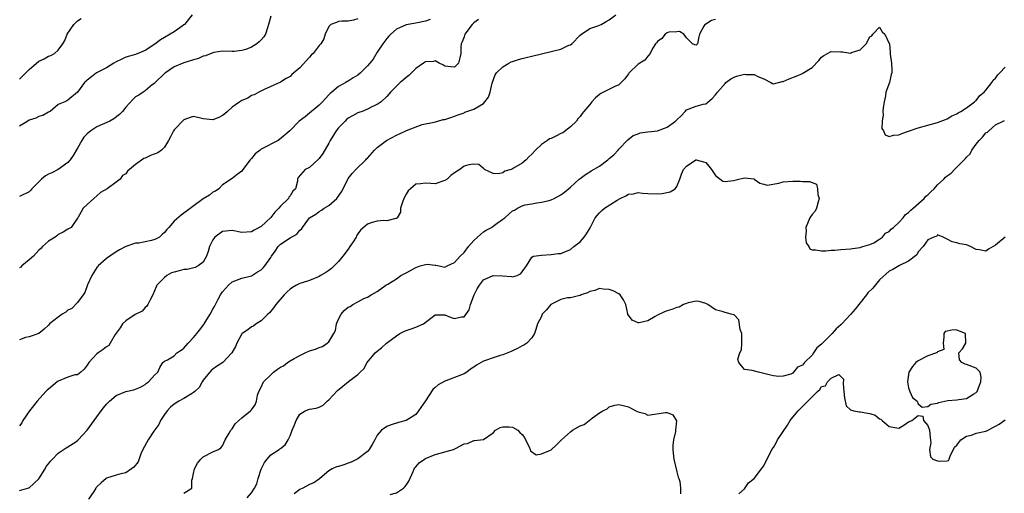
# Model space of a CAD drawing. Units: inches. Extents: x 2535000 to 2538000, y 1542000 to 1545000.
# Drawn here: x 2535755 to 2535959, y 1543196 to 1543294 of the extents above; entities that cross this region are included whole.
import ezdxf

# ---------------------------------------------------------------- set-up
doc = ezdxf.new("R2010")
doc.units = ezdxf.units.IN
doc.header["$MEASUREMENT"] = 0
doc.layers.add('LD25351542_2ft', color=132, linetype='Continuous')

msp = doc.modelspace()

# ---------------------------------------------------------------- linework, layer by layer
at = {"layer": 'LD25351542_2ft'}
for points, elevation in [([(2535790.71, 1543295), (2535789.11, 1543293), (2535789, 1543292.89), (2535788.68, 1543292.68), (2535787, 1543291.5), (2535786.17, 1543291), (2535785, 1543290.33), (2535784.18, 1543289.82), (2535783, 1543288.9), (2535781, 1543287.61), (2535779, 1543286.8), (2535777, 1543286.2), (2535776.15, 1543285.85), (2535775, 1543285.28), (2535774.49, 1543285), (2535773, 1543284.03), (2535770.95, 1543283), (2535769.86, 1543282.14), (2535769, 1543281.48), (2535768.77, 1543281.23), (2535768.42, 1543281), (2535767, 1543278.96), (2535765, 1543277.32), (2535764.8, 1543277.2), (2535764.35, 1543277), (2535763, 1543276.4), (2535761.32, 1543275), (2535761, 1543274.85), (2535759.84, 1543274.16), (2535759, 1543273.97), (2535758.38, 1543273.62), (2535757, 1543273.2), (2535756.7, 1543273), (2535755, 1543271.97)], 8226), ([(2535755, 1543196.49), (2535756.9, 1543197.1), (2535757, 1543197.1), (2535759, 1543198.96), (2535760.29, 1543201), (2535760.52, 1543201.48), (2535761, 1543202.05), (2535761.41, 1543202.59), (2535761.84, 1543203), (2535763, 1543204.23), (2535764.64, 1543205.36), (2535765, 1543205.53), (2535766.63, 1543206.63), (2535767.08, 1543206.92), (2535767.16, 1543207), (2535769, 1543208.99), (2535770.43, 1543211), (2535771, 1543211.75), (2535771.87, 1543213), (2535772.38, 1543213.62), (2535773, 1543214.42), (2535773.6, 1543215), (2535775, 1543216.19), (2535777, 1543217), (2535778.64, 1543217.36), (2535780.06, 1543217.94), (2535781, 1543218.49), (2535781.27, 1543218.73), (2535781.68, 1543219), (2535783, 1543220.46), (2535783.61, 1543221), (2535784.04, 1543221.96), (2535784.66, 1543223), (2535785, 1543223.29), (2535785.59, 1543223.59), (2535787, 1543224.4), (2535787.54, 1543225), (2535788.43, 1543225.57), (2535789, 1543225.98), (2535789.88, 1543227), (2535791, 1543228.17), (2535791.71, 1543229), (2535792.26, 1543229.74), (2535793.14, 1543230.86), (2535793.23, 1543231), (2535794.43, 1543233), (2535795, 1543234.04), (2535795.37, 1543234.63), (2535795.53, 1543235), (2535796.11, 1543236.11), (2535796.59, 1543237), (2535797, 1543237.66), (2535798.24, 1543239), (2535799, 1543239.75), (2535801, 1543240.48), (2535803, 1543240.99), (2535804.23, 1543241.77), (2535805, 1543242.2), (2535805.41, 1543242.59), (2535805.75, 1543243), (2535807, 1543244.75), (2535807.16, 1543245), (2535807.9, 1543246.1), (2535808.53, 1543247), (2535809, 1543247.49), (2535811, 1543248.86), (2535812.39, 1543249.61), (2535813, 1543250.42), (2535813.38, 1543250.62), (2535813.57, 1543251), (2535815, 1543253), (2535816.28, 1543253.72), (2535817, 1543254.3), (2535817.46, 1543254.54), (2535818.07, 1543255), (2535819, 1543255.55), (2535820.69, 1543257), (2535820.83, 1543257.17), (2535821.63, 1543258.37), (2535822, 1543259), (2535822.95, 1543261), (2535823, 1543261.08), (2535823.85, 1543262.15), (2535824.61, 1543263), (2535826.68, 1543265), (2535826.83, 1543265.17), (2535827, 1543265.34), (2535828.47, 1543267), (2535829, 1543267.52), (2535830.95, 1543269), (2535833, 1543270.08), (2535833.63, 1543270.37), (2535835.08, 1543271.08), (2535838.29, 1543272.29), (2535840.79, 1543272.79), (2535841.57, 1543273), (2535842.67, 1543273.33), (2535843, 1543273.34), (2535844.23, 1543273.77), (2535845, 1543274), (2535845.74, 1543274.26), (2535847, 1543274.74), (2535847.17, 1543274.83), (2535849, 1543275.48), (2535851, 1543276.67), (2535851.32, 1543277), (2535852.04, 1543277.96), (2535852.41, 1543279), (2535852.84, 1543280.84), (2535853.43, 1543282.57), (2535853.67, 1543283), (2535855, 1543284.25), (2535856.24, 1543285), (2535856.73, 1543285.27), (2535857, 1543285.3), (2535858.26, 1543285.74), (2535859, 1543285.95), (2535859.87, 1543286.13), (2535861, 1543286.47), (2535865, 1543287.38), (2535865.56, 1543287.56), (2535867, 1543287.9), (2535868.7, 1543288.7), (2535869, 1543288.78), (2535869.31, 1543289), (2535871, 1543290.77), (2535871.3, 1543291), (2535873, 1543292.13), (2535874.71, 1543292.71), (2535875, 1543292.82), (2535875.35, 1543293), (2535876.37, 1543293.63), (2535877, 1543293.99), (2535878.37, 1543295)], 8236), ([(2535807, 1543294.7), (2535806.55, 1543293), (2535806.33, 1543292.33), (2535805.93, 1543291), (2535805.55, 1543290.45), (2535805, 1543289.79), (2535804.61, 1543289.39), (2535804.11, 1543289), (2535803, 1543288.28), (2535801.85, 1543287.85), (2535801, 1543287.58), (2535799.4, 1543287.4), (2535799, 1543287.38), (2535797, 1543287.45), (2535795.2, 1543287.2), (2535795, 1543287.16), (2535793.51, 1543286.49), (2535793, 1543286.42), (2535792.02, 1543285.98), (2535791, 1543285.7), (2535789, 1543285.06), (2535787, 1543284.21), (2535785.18, 1543283), (2535785.08, 1543282.92), (2535783.09, 1543281), (2535783, 1543280.87), (2535782.47, 1543280.47), (2535781, 1543279.26), (2535780.55, 1543279), (2535779.66, 1543278.34), (2535779, 1543278.02), (2535778.48, 1543277.52), (2535777, 1543275.91), (2535776.3, 1543275), (2535775.66, 1543274.34), (2535774.53, 1543273.47), (2535773.67, 1543273), (2535771, 1543271.78), (2535769.77, 1543271), (2535769, 1543270.38), (2535768.31, 1543269.69), (2535767.9, 1543269), (2535767, 1543267.39), (2535766.11, 1543265.89), (2535765.47, 1543265), (2535765, 1543264.4), (2535763.01, 1543262.99), (2535761.71, 1543262.29), (2535761, 1543261.99), (2535760.37, 1543261.63), (2535759.57, 1543261), (2535757.57, 1543259), (2535757.32, 1543258.68), (2535757, 1543258.32), (2535755, 1543257.37)], 8228), ([(2535755, 1543281.7), (2535757, 1543283.69), (2535759, 1543285.37), (2535760.1, 1543285.9), (2535761, 1543286.44), (2535761.44, 1543286.56), (2535762.24, 1543287), (2535763, 1543287.69), (2535763.95, 1543289), (2535764.35, 1543289.65), (2535764.86, 1543291), (2535766.23, 1543293), (2535767, 1543293.78), (2535767.74, 1543294.26)], 8224), ([(2535825, 1543294.17), (2535824.13, 1543293.87), (2535823, 1543293.69), (2535821.71, 1543293.71), (2535821, 1543293.64), (2535820.57, 1543293.43), (2535819.41, 1543293), (2535819, 1543292.59), (2535818.27, 1543291), (2535817.96, 1543290.04), (2535817.33, 1543289), (2535817, 1543288.62), (2535815.74, 1543287), (2535815.37, 1543286.63), (2535815, 1543286.24), (2535813, 1543284.03), (2535811.37, 1543282.63), (2535811, 1543282.25), (2535810.17, 1543281.83), (2535808.98, 1543281.02), (2535805.46, 1543279.46), (2535804.55, 1543279), (2535803.55, 1543278.45), (2535803, 1543278.29), (2535802.25, 1543277.75), (2535801, 1543277.27), (2535800.6, 1543277), (2535799, 1543275.85), (2535798.02, 1543275), (2535797.49, 1543274.51), (2535797, 1543274.13), (2535796.25, 1543273.75), (2535795, 1543273.23), (2535793, 1543273.48), (2535791, 1543273.94), (2535790.28, 1543273.72), (2535789, 1543273.24), (2535787, 1543271.17), (2535786.86, 1543271), (2535786.26, 1543269.74), (2535785.8, 1543269), (2535785, 1543267.61), (2535784.35, 1543267), (2535783.58, 1543266.42), (2535782.1, 1543265.9), (2535781, 1543265.32), (2535780.75, 1543265.25), (2535779, 1543263.99), (2535777.36, 1543262.64), (2535777, 1543262.1), (2535776.3, 1543261.7), (2535775.85, 1543261), (2535775, 1543260.33), (2535773.14, 1543259), (2535771.77, 1543258.23), (2535771, 1543257.55), (2535770.36, 1543257), (2535769, 1543255.76), (2535768.19, 1543255), (2535767.78, 1543254.22), (2535767.03, 1543253), (2535767, 1543252.89), (2535765.68, 1543251), (2535765.26, 1543250.74), (2535765, 1543250.64), (2535764, 1543250), (2535763, 1543249.52), (2535762.73, 1543249.27), (2535762.36, 1543249), (2535761, 1543248.11), (2535759.77, 1543247), (2535759.39, 1543246.61), (2535759, 1543246.27), (2535757.87, 1543245), (2535757, 1543244.24), (2535755.47, 1543243), (2535755.26, 1543242.74), (2535755, 1543242.64)], 8230), ([(2535849.97, 1543294.03), (2535849, 1543293.31), (2535848.66, 1543293), (2535847.16, 1543291), (2535847, 1543290.41), (2535846.63, 1543289.37), (2535846.36, 1543289), (2535846.29, 1543288.29), (2535846.33, 1543287), (2535846.09, 1543286.09), (2535845.84, 1543285), (2535845, 1543284.14), (2535844.23, 1543284.23), (2535843, 1543284.34), (2535842.61, 1543284.61), (2535841.82, 1543285), (2535841, 1543285.48), (2535840.69, 1543285.31), (2535839, 1543285.26), (2535838.63, 1543285), (2535837, 1543283.9), (2535835.55, 1543282.45), (2535835, 1543282.04), (2535834.45, 1543281.55), (2535833.8, 1543281), (2535831.76, 1543279), (2535831, 1543278.1), (2535829.83, 1543277), (2535829, 1543276.41), (2535827.92, 1543275.92), (2535827, 1543275.44), (2535825.91, 1543275), (2535825.24, 1543274.76), (2535825, 1543274.68), (2535823.93, 1543274.07), (2535823, 1543273.57), (2535822.68, 1543273.32), (2535822.35, 1543273), (2535821, 1543271.58), (2535820.54, 1543271), (2535819.3, 1543269), (2535819, 1543268.45), (2535817.73, 1543266.27), (2535817, 1543265.26), (2535816.88, 1543265.12), (2535815, 1543263.41), (2535814.09, 1543263), (2535812.67, 1543261.33), (2535812.51, 1543261), (2535812.54, 1543260.54), (2535812.13, 1543259), (2535811.54, 1543258.46), (2535811, 1543257.53), (2535810.76, 1543257.24), (2535810.67, 1543257), (2535809, 1543255.36), (2535808.69, 1543255), (2535807.86, 1543254.14), (2535807, 1543253.04), (2535805, 1543251.19), (2535803.56, 1543250.44), (2535803, 1543250.04), (2535801, 1543249.91), (2535799, 1543250.33), (2535797, 1543250.14), (2535795.39, 1543249), (2535795, 1543248.39), (2535794.28, 1543247), (2535794, 1543246), (2535793.67, 1543245), (2535793, 1543243.8), (2535791.98, 1543243), (2535791.32, 1543242.68), (2535789.71, 1543242.29), (2535789, 1543242.3), (2535788.01, 1543241.99), (2535787, 1543241.74), (2535786.45, 1543241.55), (2535785.45, 1543241), (2535785, 1543240.65), (2535783.43, 1543239), (2535783.29, 1543238.71), (2535782.58, 1543237), (2535782.02, 1543236.02), (2535781.53, 1543235), (2535781.35, 1543234.65), (2535781, 1543234.41), (2535780.37, 1543233.63), (2535778.94, 1543232.94), (2535777, 1543231.65), (2535776.31, 1543231), (2535775.8, 1543230.2), (2535775, 1543229.11), (2535774.79, 1543228.79), (2535773.73, 1543227), (2535773.44, 1543226.56), (2535773, 1543226.28), (2535772.29, 1543225.71), (2535771.27, 1543225), (2535771, 1543224.78), (2535769.3, 1543223), (2535769, 1543222.49), (2535768.38, 1543221.62), (2535767.67, 1543221), (2535767, 1543220.5), (2535766.46, 1543220.46), (2535765, 1543219.99), (2535763, 1543219.17), (2535762.75, 1543219), (2535761, 1543217.52), (2535760.7, 1543217.3), (2535760.46, 1543217), (2535758.62, 1543215), (2535757.05, 1543213), (2535755.69, 1543211), (2535755.44, 1543210.56), (2535755, 1543209.92)], 8234), ([(2535839.99, 1543294.01), (2535839, 1543293.65), (2535837.32, 1543293.32), (2535837, 1543293.29), (2535835, 1543292.95), (2535833, 1543292.02), (2535831.85, 1543291), (2535831.45, 1543290.55), (2535831, 1543290.12), (2535830.2, 1543289), (2535829, 1543287.25), (2535828.17, 1543285.83), (2535827.5, 1543285), (2535827, 1543284.42), (2535825.57, 1543283), (2535825, 1543282.48), (2535824.05, 1543281.95), (2535823, 1543281.25), (2535822.82, 1543281.18), (2535822.49, 1543281), (2535821, 1543280.18), (2535819.63, 1543279), (2535819.27, 1543278.73), (2535819, 1543278.42), (2535818.31, 1543277.69), (2535817.72, 1543277), (2535817, 1543276.31), (2535815, 1543274.62), (2535814.09, 1543273.91), (2535812.85, 1543273), (2535810.91, 1543271), (2535808.81, 1543269.18), (2535808.51, 1543269), (2535805, 1543267.15), (2535804.77, 1543267), (2535803.77, 1543266.23), (2535803, 1543265.26), (2535802.73, 1543265), (2535801.2, 1543263), (2535801, 1543262.66), (2535800.05, 1543261.95), (2535799, 1543261.13), (2535797, 1543259.8), (2535796.22, 1543259), (2535795.52, 1543258.48), (2535795, 1543258.27), (2535794.34, 1543257.66), (2535793, 1543256.88), (2535788.45, 1543253.55), (2535787, 1543252.28), (2535785.92, 1543251), (2535785.48, 1543250.52), (2535785, 1543249.92), (2535784.49, 1543249.51), (2535783.96, 1543249), (2535783, 1543248.46), (2535782.29, 1543248.29), (2535781, 1543248), (2535779.69, 1543247.69), (2535779, 1543247.69), (2535777, 1543247.02), (2535775.69, 1543246.31), (2535775, 1543245.95), (2535773.65, 1543245), (2535773, 1543244.57), (2535771.29, 1543243), (2535771.18, 1543242.82), (2535771, 1543242.66), (2535769.95, 1543241), (2535769.07, 1543239.07), (2535768.52, 1543237.48), (2535768.15, 1543237), (2535767, 1543235.42), (2535765.81, 1543234.19), (2535765, 1543233.86), (2535764.56, 1543233.44), (2535763.84, 1543233), (2535763, 1543232.41), (2535761.17, 1543231), (2535761, 1543230.77), (2535760.11, 1543229.89), (2535759, 1543229.04), (2535757, 1543228.34), (2535756.21, 1543228.21), (2535755, 1543227.74)], 8232), ([(2535899, 1543294.01), (2535898.2, 1543293.8), (2535897, 1543293.07), (2535896.82, 1543293), (2535896.62, 1543292.62), (2535895.69, 1543291), (2535895.59, 1543290.41), (2535895.27, 1543289), (2535895, 1543288.73), (2535894.77, 1543288.77), (2535894.3, 1543289), (2535893, 1543290.22), (2535892.48, 1543291), (2535891.56, 1543291.56), (2535891, 1543291.48), (2535889.4, 1543291.4), (2535889, 1543291.26), (2535888.63, 1543291), (2535887.94, 1543290.06), (2535887, 1543289.49), (2535886.81, 1543289.19), (2535886.63, 1543289), (2535886, 1543288), (2535885.54, 1543287), (2535885, 1543286.41), (2535884.37, 1543285.63), (2535883, 1543284.75), (2535881.15, 1543283), (2535881.1, 1543282.9), (2535881, 1543282.8), (2535880.28, 1543281.72), (2535879, 1543280.51), (2535878.19, 1543280.19), (2535875.83, 1543279), (2535875.29, 1543278.71), (2535875, 1543278.52), (2535874.18, 1543277.82), (2535873.45, 1543277), (2535873, 1543276.43), (2535871.75, 1543275), (2535871.46, 1543274.54), (2535871, 1543273.92), (2535870.56, 1543273.44), (2535870.23, 1543273), (2535869, 1543271.79), (2535867.43, 1543270.57), (2535867, 1543270.44), (2535866.09, 1543269.91), (2535865, 1543269.41), (2535864.7, 1543269.3), (2535864.29, 1543269), (2535863, 1543268.14), (2535861.79, 1543267), (2535861, 1543266.14), (2535860.38, 1543265.62), (2535859.85, 1543265), (2535859, 1543264.32), (2535857.23, 1543263.23), (2535857, 1543263.12), (2535856.71, 1543263), (2535855.4, 1543262.6), (2535855, 1543262.26), (2535854.11, 1543262.11), (2535853, 1543262.13), (2535851.25, 1543263), (2535851.13, 1543263.13), (2535851, 1543263.18), (2535850.04, 1543264.04), (2535849, 1543264.07), (2535847.96, 1543263.96), (2535847, 1543263.64), (2535846.14, 1543263), (2535845, 1543262.26), (2535844.28, 1543261.72), (2535843.46, 1543261), (2535843, 1543260.67), (2535841, 1543260.04), (2535840.08, 1543260.08), (2535839, 1543260.16), (2535837.98, 1543259.98), (2535837, 1543259.93), (2535835.89, 1543259), (2535835.45, 1543258.55), (2535835, 1543257.84), (2535834.55, 1543257), (2535834.22, 1543256.22), (2535833.84, 1543255), (2535833.85, 1543254.15), (2535833.13, 1543253), (2535833, 1543252.82), (2535832.86, 1543252.86), (2535831, 1543252.32), (2535830.41, 1543252.41), (2535829, 1543252.31), (2535827.99, 1543251.99), (2535827, 1543251.69), (2535825.57, 1543250.43), (2535825, 1543249.65), (2535824.74, 1543249.26), (2535824.64, 1543249), (2535824.03, 1543248.03), (2535823.36, 1543247), (2535823, 1543246.5), (2535821.87, 1543245), (2535821, 1543243.92), (2535819.55, 1543242.45), (2535819, 1543242.05), (2535818.37, 1543241.63), (2535817.27, 1543241), (2535817, 1543240.83), (2535815, 1543240), (2535813.48, 1543239.48), (2535813, 1543239.36), (2535812.28, 1543239), (2535811.46, 1543238.54), (2535811, 1543238.21), (2535810.37, 1543237.63), (2535809.74, 1543237), (2535808.04, 1543235), (2535807.6, 1543234.4), (2535806.69, 1543233.31), (2535806.36, 1543233), (2535805, 1543231.63), (2535803.98, 1543231), (2535803.44, 1543230.56), (2535803, 1543230.38), (2535802.25, 1543229.75), (2535801.05, 1543229), (2535801, 1543228.94), (2535799.95, 1543227), (2535799.69, 1543226.31), (2535798.9, 1543225), (2535797.05, 1543223), (2535795.79, 1543222.21), (2535795, 1543221.65), (2535794.66, 1543221.34), (2535793, 1543219.37), (2535792.77, 1543219), (2535792.15, 1543217.85), (2535791.26, 1543217), (2535791, 1543216.78), (2535790.56, 1543216.56), (2535789, 1543215.59), (2535787.93, 1543215), (2535787, 1543214.41), (2535786.23, 1543213.77), (2535785.57, 1543213), (2535785, 1543212.28), (2535784.17, 1543211), (2535783.79, 1543210.21), (2535782.78, 1543208.78), (2535781.63, 1543207), (2535780.52, 1543205), (2535780.11, 1543204.11), (2535779.53, 1543202.47), (2535778.66, 1543201.34), (2535778.14, 1543201), (2535777, 1543200.21), (2535775.97, 1543199.97), (2535775, 1543199.71), (2535773, 1543199.08), (2535772.89, 1543199), (2535771.91, 1543198.09), (2535771, 1543197.27), (2535770.88, 1543197.12), (2535770.75, 1543197), (2535770.34, 1543196.34), (2535769.27, 1543194.73)], 8238), ([(2535789, 1543195.94), (2535790.68, 1543197), (2535790.64, 1543198.64), (2535790.78, 1543199), (2535791, 1543200.01), (2535791.17, 1543201), (2535791.85, 1543202.15), (2535792.54, 1543203), (2535793, 1543203.51), (2535795, 1543204.53), (2535796.16, 1543205), (2535796.64, 1543205.36), (2535797, 1543205.79), (2535797.58, 1543207), (2535798.37, 1543208.37), (2535798.69, 1543209), (2535798.83, 1543209.17), (2535799, 1543209.32), (2535799.65, 1543210.35), (2535800.41, 1543211), (2535801, 1543211.54), (2535802.81, 1543213), (2535803, 1543213.22), (2535803.76, 1543214.24), (2535804, 1543215), (2535804.24, 1543216.24), (2535804.49, 1543217), (2535805, 1543217.88), (2535805.5, 1543219), (2535807, 1543220.5), (2535807.56, 1543221), (2535808.37, 1543221.63), (2535809, 1543222.04), (2535809.64, 1543222.36), (2535810.48, 1543223), (2535811, 1543223.35), (2535811.86, 1543223.86), (2535813, 1543224.49), (2535814.09, 1543225), (2535815, 1543225.45), (2535816.25, 1543225.75), (2535817, 1543226.15), (2535817.7, 1543226.3), (2535818.68, 1543227), (2535819, 1543227.28), (2535820.07, 1543229), (2535820.37, 1543229.63), (2535820.62, 1543231), (2535821, 1543232), (2535821.54, 1543233), (2535822.21, 1543233.79), (2535823, 1543234.45), (2535823.39, 1543234.61), (2535823.98, 1543235), (2535825, 1543235.58), (2535826.26, 1543236.26), (2535827, 1543236.57), (2535827.77, 1543237), (2535829, 1543237.72), (2535830.83, 1543239), (2535831.24, 1543239.24), (2535833, 1543240.36), (2535833.89, 1543241), (2535834.6, 1543241.4), (2535835, 1543241.58), (2535835.92, 1543242.08), (2535837, 1543242.7), (2535837.25, 1543242.75), (2535837.92, 1543243), (2535839, 1543243.31), (2535839.35, 1543243.35), (2535841, 1543243.14), (2535841.14, 1543243.14), (2535841.83, 1543243), (2535843, 1543242.73), (2535843.47, 1543243), (2535845, 1543243.69), (2535846.17, 1543245), (2535847, 1543245.81), (2535847.93, 1543247), (2535849, 1543248.26), (2535849.74, 1543249), (2535851, 1543250.07), (2535851.57, 1543250.43), (2535852.64, 1543251), (2535853, 1543251.22), (2535853.86, 1543251.86), (2535855, 1543252.68), (2535855.42, 1543253), (2535856.29, 1543253.71), (2535857, 1543254.4), (2535857.41, 1543254.59), (2535858.07, 1543255), (2535859, 1543255.44), (2535859.63, 1543255.63), (2535861, 1543255.9), (2535862.04, 1543256.04), (2535863, 1543256.2), (2535864.58, 1543256.58), (2535865, 1543256.71), (2535865.62, 1543257), (2535867, 1543257.71), (2535867.75, 1543258.25), (2535869, 1543259.29), (2535870.84, 1543261), (2535871, 1543261.13), (2535872.09, 1543261.91), (2535873, 1543262.5), (2535873.33, 1543262.67), (2535875, 1543263.68), (2535876.77, 1543265), (2535876.89, 1543265.11), (2535877, 1543265.23), (2535877.98, 1543266.02), (2535878.87, 1543267), (2535879, 1543267.16), (2535880.89, 1543269.11), (2535882, 1543270), (2535883, 1543270.35), (2535883.42, 1543270.58), (2535885, 1543270.74), (2535887, 1543271.01), (2535889, 1543271.77), (2535890.77, 1543273), (2535891, 1543273.27), (2535891.89, 1543274.11), (2535892.73, 1543275), (2535893, 1543275.32), (2535895, 1543276.07), (2535896.49, 1543276.49), (2535897, 1543276.57), (2535898.31, 1543277.69), (2535899, 1543278.41), (2535899.26, 1543278.74), (2535899.44, 1543279), (2535901, 1543280.8), (2535901.19, 1543281), (2535902.23, 1543281.77), (2535903, 1543282.14), (2535903.63, 1543282.37), (2535905, 1543282.72), (2535905.33, 1543282.67), (2535907, 1543282.67), (2535907.77, 1543282.23), (2535909, 1543281.72), (2535910.5, 1543281), (2535910.81, 1543280.81), (2535911, 1543280.73), (2535912.84, 1543281.16), (2535913, 1543281.18), (2535914.25, 1543281.75), (2535915.7, 1543282.3), (2535917, 1543282.82), (2535917.11, 1543282.89), (2535919, 1543284.09), (2535920.43, 1543285.57), (2535921, 1543286.21), (2535921.44, 1543286.56), (2535922.18, 1543287), (2535923, 1543287.4), (2535925, 1543287.3), (2535925.34, 1543287.34), (2535927, 1543287.08), (2535927.19, 1543287.19), (2535929, 1543287.77), (2535930.19, 1543289), (2535931, 1543290.47), (2535931.36, 1543290.64), (2535931.57, 1543291), (2535933, 1543292.44), (2535933.5, 1543291.5), (2535934.08, 1543291), (2535935, 1543289.08), (2535935.02, 1543289), (2535935.17, 1543287.17), (2535935.17, 1543286.83), (2535935.44, 1543285), (2535935.53, 1543283.53), (2535935.49, 1543283), (2535935.39, 1543282.61), (2535935.06, 1543281), (2535934.3, 1543279), (2535934.2, 1543278.2), (2535933.91, 1543277), (2535933.71, 1543275.71), (2535933.65, 1543275), (2535933.74, 1543274.26), (2535933.49, 1543273), (2535933.45, 1543271.45), (2535933.77, 1543271), (2535934.13, 1543270.13), (2535935, 1543269.82), (2535935.89, 1543270.11), (2535937, 1543270.17), (2535937.6, 1543270.4), (2535939, 1543270.91), (2535941, 1543271.59), (2535945, 1543272.68), (2535946.66, 1543273.34), (2535947, 1543273.44), (2535947.92, 1543274.08), (2535949, 1543274.48), (2535949.26, 1543274.74), (2535949.77, 1543275), (2535951, 1543275.74), (2535952.61, 1543277), (2535952.81, 1543277.19), (2535953, 1543277.29), (2535953.73, 1543278.27), (2535954.6, 1543279), (2535955, 1543279.38), (2535956.2, 1543281), (2535956.52, 1543281.48), (2535957, 1543281.87), (2535957.46, 1543282.54), (2535957.85, 1543283), (2535959, 1543284.17)], 8240), ([(2535802.13, 1543195), (2535803, 1543196.03), (2535803.59, 1543197), (2535804.07, 1543197.93), (2535804.36, 1543199), (2535805, 1543200.92), (2535805.69, 1543202.31), (2535806.21, 1543203), (2535807, 1543203.9), (2535808.72, 1543205), (2535808.88, 1543205.12), (2535809, 1543205.23), (2535810, 1543206), (2535810.62, 1543207), (2535811, 1543207.84), (2535811.43, 1543209), (2535811.91, 1543210.09), (2535812.23, 1543211), (2535813, 1543212.33), (2535814.12, 1543213), (2535815, 1543213.33), (2535816.41, 1543213.59), (2535817, 1543213.76), (2535817.81, 1543214.19), (2535818.63, 1543215), (2535819, 1543215.29), (2535820.79, 1543217.21), (2535821.91, 1543218.09), (2535823.06, 1543219.06), (2535825, 1543220.55), (2535825.52, 1543221), (2535826.27, 1543221.73), (2535826.95, 1543223), (2535828.56, 1543225), (2535829, 1543225.38), (2535829.92, 1543226.08), (2535830.95, 1543227), (2535833, 1543228.56), (2535833.71, 1543229), (2535834.55, 1543229.45), (2535835, 1543229.63), (2535836.03, 1543229.97), (2535837, 1543230.34), (2535838.61, 1543231), (2535841, 1543232.9), (2535842.88, 1543232.88), (2535843, 1543232.9), (2535844.34, 1543232.34), (2535845, 1543232.15), (2535846.45, 1543232.45), (2535847, 1543232.44), (2535848.06, 1543233.94), (2535848.29, 1543235), (2535849.08, 1543237), (2535849.7, 1543238.3), (2535850.16, 1543239), (2535851, 1543240.11), (2535853, 1543241.06), (2535854.97, 1543240.97), (2535856.8, 1543240.8), (2535857, 1543240.74), (2535857.98, 1543241), (2535858.65, 1543241.35), (2535859, 1543241.79), (2535859.91, 1543243), (2535861, 1543244.81), (2535861.39, 1543245), (2535863, 1543245.25), (2535865, 1543245.39), (2535866.44, 1543245.56), (2535867, 1543245.61), (2535869, 1543246.4), (2535869.71, 1543247), (2535871, 1543248.02), (2535871.87, 1543249), (2535872.36, 1543249.64), (2535873.08, 1543250.92), (2535874.15, 1543253), (2535874.52, 1543253.48), (2535875, 1543254.03), (2535875.49, 1543254.51), (2535876.05, 1543255), (2535878.66, 1543256.66), (2535879.27, 1543257), (2535880.48, 1543257.52), (2535881, 1543257.84), (2535882.06, 1543257.94), (2535883, 1543258.19), (2535883.92, 1543258.08), (2535885, 1543257.99), (2535887, 1543257.92), (2535888, 1543258), (2535889.68, 1543258.32), (2535890.65, 1543259), (2535891, 1543259.44), (2535891.68, 1543261), (2535892.01, 1543261.99), (2535892.39, 1543263), (2535893, 1543263.69), (2535894.99, 1543265.01), (2535895.06, 1543265), (2535896.57, 1543264.57), (2535897, 1543264.42), (2535897.67, 1543263.67), (2535898.18, 1543263), (2535899, 1543261.71), (2535900.57, 1543260.57), (2535901, 1543260.47), (2535902.72, 1543260.72), (2535903, 1543260.74), (2535903.89, 1543261), (2535905, 1543261.26), (2535907, 1543261.03), (2535907.06, 1543261), (2535908.17, 1543260.17), (2535909, 1543259.92), (2535909.75, 1543259.75), (2535912.13, 1543260.13), (2535913, 1543260.4), (2535915, 1543260.59), (2535916.58, 1543260.58), (2535917, 1543260.51), (2535918.51, 1543260.51), (2535919, 1543260.28), (2535919.91, 1543259.91), (2535920.15, 1543259), (2535920.2, 1543257.8), (2535920.47, 1543257), (2535920.25, 1543256.25), (2535919.93, 1543255), (2535919.65, 1543254.35), (2535919, 1543253.65), (2535918.56, 1543253), (2535917.71, 1543251), (2535917.77, 1543250.23), (2535917.64, 1543249), (2535917.77, 1543247.77), (2535918.36, 1543247), (2535918.52, 1543246.52), (2535919, 1543246.34), (2535919.69, 1543246.31), (2535921, 1543246.15), (2535921.85, 1543246.15), (2535923, 1543246.28), (2535923.71, 1543246.29), (2535925, 1543246.39), (2535927, 1543246.52), (2535927.35, 1543246.65), (2535929, 1543246.81), (2535929.1, 1543246.9), (2535929.52, 1543247), (2535931, 1543247.47), (2535931.82, 1543247.82), (2535933, 1543248.53), (2535933.58, 1543249), (2535934.24, 1543249.76), (2535935, 1543250.11), (2535935.38, 1543250.62), (2535935.86, 1543251), (2535937, 1543252.03), (2535937.87, 1543253), (2535938.35, 1543253.65), (2535939, 1543254.05), (2535939.43, 1543254.57), (2535939.95, 1543255), (2535942.21, 1543257), (2535942.57, 1543257.43), (2535943, 1543257.72), (2535943.62, 1543258.38), (2535944.26, 1543259), (2535945, 1543259.77), (2535946.3, 1543261), (2535946.64, 1543261.36), (2535947, 1543261.68), (2535947.78, 1543262.22), (2535948.52, 1543263), (2535950.77, 1543265.23), (2535951, 1543265.52), (2535951.76, 1543266.24), (2535952.1, 1543267), (2535953, 1543268.21), (2535953.61, 1543269), (2535954.3, 1543269.7), (2535955, 1543270.55), (2535955.3, 1543270.7), (2535955.6, 1543271), (2535957, 1543272.2), (2535958.54, 1543273), (2535958.85, 1543273.15)], 8242), ([(2535959, 1543248.94), (2535957, 1543247.29), (2535955.55, 1543246.45), (2535955, 1543246.07), (2535953.67, 1543246.33), (2535953, 1543246.42), (2535951.81, 1543247), (2535951, 1543247.35), (2535949.6, 1543247.6), (2535949, 1543247.79), (2535948.02, 1543248.02), (2535947, 1543248.54), (2535946.14, 1543249), (2535945, 1543249.45), (2535944.81, 1543249.19), (2535944.19, 1543249), (2535943, 1543248.4), (2535941.99, 1543247), (2535941, 1543245.9), (2535940.7, 1543245.3), (2535939, 1543243.99), (2535937.11, 1543243.11), (2535935.76, 1543242.24), (2535935, 1543241.95), (2535933, 1543240.16), (2535931.56, 1543238.44), (2535930.57, 1543237.43), (2535930.27, 1543237), (2535929, 1543235.38), (2535928.66, 1543235), (2535927.93, 1543234.07), (2535927, 1543232.96), (2535925.2, 1543231), (2535925, 1543230.8), (2535923.99, 1543230.01), (2535923.14, 1543229), (2535921.15, 1543227), (2535921, 1543226.81), (2535919.97, 1543226.03), (2535919.34, 1543225), (2535919, 1543224.54), (2535917.43, 1543223), (2535917, 1543222.46), (2535915.98, 1543222.02), (2535915.2, 1543221), (2535915, 1543220.82), (2535914.63, 1543220.63), (2535913, 1543220.19), (2535912.14, 1543220.14), (2535911, 1543220.26), (2535910.38, 1543220.38), (2535907.95, 1543221), (2535906.65, 1543221.35), (2535905, 1543221.59), (2535903.89, 1543223), (2535903.68, 1543223.68), (2535904.09, 1543225), (2535904.38, 1543225.62), (2535904.45, 1543227), (2535904.47, 1543229), (2535904.15, 1543229.85), (2535903.84, 1543231.84), (2535902.86, 1543232.86), (2535902.26, 1543233), (2535901, 1543233.39), (2535900.4, 1543233.6), (2535899, 1543233.93), (2535897.42, 1543235), (2535897, 1543235.25), (2535895.62, 1543235.62), (2535895, 1543235.73), (2535893.36, 1543235.36), (2535893, 1543235.26), (2535892.41, 1543235), (2535891.52, 1543234.48), (2535891, 1543234.42), (2535890.01, 1543233.99), (2535889, 1543233.74), (2535888.45, 1543233.54), (2535887, 1543232.84), (2535886.53, 1543232.53), (2535885, 1543231.65), (2535883.21, 1543231.21), (2535883, 1543231.21), (2535881.79, 1543231.79), (2535881, 1543232.81), (2535880.9, 1543232.9), (2535880.89, 1543233.11), (2535880.46, 1543235), (2535879.99, 1543235.99), (2535879.31, 1543237), (2535879, 1543237.24), (2535877.87, 1543237.87), (2535877, 1543238.12), (2535875.78, 1543238.22), (2535875, 1543238.32), (2535874.05, 1543237.95), (2535873, 1543237.72), (2535872.57, 1543237.43), (2535871.2, 1543237), (2535871, 1543236.91), (2535870.92, 1543236.92), (2535869, 1543236.44), (2535868.39, 1543236.39), (2535867, 1543236.03), (2535865.1, 1543235.1), (2535864.93, 1543235), (2535864.05, 1543233.95), (2535863.17, 1543233), (2535863, 1543232.52), (2535862.18, 1543231), (2535861.82, 1543229.82), (2535861.59, 1543229), (2535861, 1543228.15), (2535859.99, 1543227), (2535859.38, 1543226.62), (2535859, 1543226.48), (2535858.08, 1543225.92), (2535857, 1543225.46), (2535856.71, 1543225.29), (2535856.06, 1543225), (2535855, 1543224.58), (2535854.44, 1543224.44), (2535853, 1543224.01), (2535851.4, 1543223.4), (2535851, 1543223.28), (2535850.56, 1543223), (2535849.55, 1543222.45), (2535849, 1543222.04), (2535848.33, 1543221.67), (2535847.55, 1543221), (2535847, 1543220.67), (2535846.44, 1543220.44), (2535843.21, 1543219.21), (2535843, 1543219.16), (2535841.61, 1543218.39), (2535841, 1543217.83), (2535840.54, 1543217.46), (2535839, 1543215.09), (2535837.59, 1543213), (2535837, 1543212.26), (2535835, 1543211), (2535833.42, 1543210.58), (2535831.91, 1543210.09), (2535831, 1543209.74), (2535829.92, 1543209), (2535829, 1543207.95), (2535828.5, 1543207), (2535827.97, 1543206.03), (2535827.36, 1543205), (2535827, 1543204.6), (2535825, 1543203.05), (2535823.64, 1543202.36), (2535823, 1543202.17), (2535822.14, 1543201.86), (2535821, 1543201.5), (2535820.6, 1543201.4), (2535819.67, 1543201), (2535819, 1543200.58), (2535817.13, 1543199), (2535817.07, 1543198.93), (2535815.91, 1543198.09), (2535815, 1543197.74), (2535813.62, 1543197), (2535813, 1543196.76), (2535811.8, 1543195.8)], 8244), ([(2535903.83, 1543195.83), (2535905, 1543196.89), (2535905.87, 1543198.13), (2535907, 1543198.98), (2535908.58, 1543201), (2535908.73, 1543201.27), (2535909, 1543201.62), (2535910.7, 1543205), (2535911, 1543205.45), (2535911.59, 1543206.41), (2535911.89, 1543207), (2535913, 1543208.73), (2535913.92, 1543210.08), (2535914.48, 1543211), (2535915, 1543211.69), (2535916.13, 1543213), (2535916.56, 1543213.44), (2535917, 1543213.93), (2535918.11, 1543215), (2535919, 1543215.93), (2535920.13, 1543217), (2535920.6, 1543217.4), (2535921, 1543218.06), (2535921.78, 1543218.22), (2535922.21, 1543219), (2535923, 1543219.81), (2535924.55, 1543220.55), (2535925, 1543220.14), (2535925.54, 1543219.54), (2535925.43, 1543218.57), (2535925.62, 1543217), (2535925.71, 1543215.71), (2535926.05, 1543214.05), (2535927, 1543213.19), (2535927.64, 1543213), (2535928.79, 1543212.79), (2535929, 1543212.81), (2535930.56, 1543212.56), (2535931, 1543212.46), (2535932.1, 1543212.1), (2535933, 1543211.36), (2535933.27, 1543211.27), (2535933.5, 1543211), (2535935, 1543209.77), (2535936.54, 1543209.46), (2535937, 1543209.44), (2535937.98, 1543210.02), (2535939, 1543210.75), (2535939.21, 1543210.79), (2535939.63, 1543211), (2535941, 1543212.04), (2535941.91, 1543211.91), (2535942.1, 1543211), (2535943, 1543209.99), (2535943.31, 1543209), (2535943.47, 1543207.47), (2535943.62, 1543206.38), (2535943.29, 1543205), (2535943.52, 1543203.52), (2535944.03, 1543203), (2535945, 1543202.64), (2535945.4, 1543202.6), (2535947, 1543202.68), (2535947.26, 1543202.74), (2535947.39, 1543203), (2535947.6, 1543203.6), (2535948.5, 1543205.5), (2535949, 1543205.93), (2535949.83, 1543207), (2535951, 1543207.78), (2535951.99, 1543207.99), (2535953, 1543208.37), (2535955, 1543208.82), (2535955.45, 1543209), (2535956.41, 1543209.59), (2535957, 1543209.85), (2535957.73, 1543210.27), (2535959, 1543211.15)], 8246), ([(2535831.7, 1543195.7), (2535833, 1543196.07), (2535834.45, 1543197), (2535834.73, 1543197.27), (2535835, 1543197.64), (2535835.53, 1543198.47), (2535836.45, 1543200.45), (2535836.67, 1543201), (2535836.78, 1543201.22), (2535837, 1543201.42), (2535837.73, 1543202.27), (2535838.79, 1543203), (2535839, 1543203.12), (2535841, 1543203.99), (2535842.35, 1543204.35), (2535843, 1543204.51), (2535844.82, 1543205), (2535844.95, 1543205.05), (2535845.23, 1543205.23), (2535847, 1543206.17), (2535847.73, 1543206.27), (2535849, 1543206.89), (2535849.13, 1543206.87), (2535851, 1543207.11), (2535853, 1543208.49), (2535853.47, 1543209), (2535854.45, 1543209.55), (2535855, 1543209.69), (2535856.31, 1543209.69), (2535857, 1543209.64), (2535858.14, 1543209), (2535858.56, 1543208.56), (2535859, 1543208.13), (2535859.47, 1543207.47), (2535859.73, 1543207), (2535860.45, 1543205.55), (2535860.67, 1543205), (2535860.71, 1543204.71), (2535861.92, 1543203.92), (2535863, 1543204.08), (2535864.85, 1543204.85), (2535865, 1543204.93), (2535865.1, 1543205), (2535866.08, 1543205.92), (2535867.08, 1543206.92), (2535867.14, 1543207), (2535869, 1543208.69), (2535869.46, 1543209), (2535871, 1543209.89), (2535871.83, 1543210.17), (2535873.56, 1543211.56), (2535875, 1543212.59), (2535875.7, 1543213), (2535876.58, 1543213.42), (2535877, 1543213.83), (2535878.19, 1543214.19), (2535879, 1543214.34), (2535879.9, 1543214.1), (2535881, 1543213.83), (2535882.51, 1543213), (2535882.87, 1543212.87), (2535883, 1543212.78), (2535884.43, 1543212.43), (2535885, 1543212.1), (2535888.66, 1543212.66), (2535889, 1543212.69), (2535890.17, 1543212.17), (2535890.97, 1543210.97), (2535890.72, 1543209), (2535890.74, 1543208.74), (2535890.32, 1543207), (2535890.18, 1543205.82), (2535890.2, 1543205), (2535890.28, 1543204.28), (2535890.4, 1543203), (2535891, 1543200.36), (2535891.29, 1543199.29), (2535891.42, 1543199), (2535891.62, 1543198.38), (2535891.79, 1543197), (2535891.8, 1543195.8)], 8246)]:
    msp.add_lwpolyline(points, dxfattribs=dict(at, elevation=elevation))
at = {"layer": 'LD25351542_2ft', "elevation": 8246}
msp.add_lwpolyline([(2535949.54, 1543223.54), (2535949.4, 1543225), (2535950.17, 1543225.83), (2535950.84, 1543227), (2535950.75, 1543229), (2535949.51, 1543229.51), (2535949, 1543229.7), (2535948.23, 1543229.77), (2535947, 1543229.48), (2535946.58, 1543229.42), (2535946.3, 1543229), (2535946.28, 1543228.28), (2535946.17, 1543227), (2535946.27, 1543225.73), (2535945, 1543225.24), (2535944.91, 1543225.09), (2535944.75, 1543225), (2535943, 1543224.41), (2535941, 1543223.37), (2535940.52, 1543223), (2535939.78, 1543222.22), (2535939.05, 1543221), (2535938.73, 1543219), (2535939, 1543217.8), (2535939.24, 1543217), (2535939.79, 1543215.79), (2535940.78, 1543215), (2535941, 1543214.48), (2535941.8, 1543213.8), (2535943, 1543213.92), (2535943.61, 1543214.39), (2535945, 1543214.6), (2535945.27, 1543214.73), (2535946.47, 1543215), (2535947.12, 1543215.12), (2535949, 1543215.31), (2535949.37, 1543215.37), (2535951, 1543215.54), (2535952.51, 1543216.51), (2535953, 1543216.78), (2535953.16, 1543217), (2535953.64, 1543218.36), (2535953.92, 1543219), (2535954.01, 1543220.01), (2535953.79, 1543221), (2535953, 1543221.87), (2535951, 1543222.6), (2535950.69, 1543222.69), (2535949.99, 1543223)], close=True, dxfattribs=at)

doc.saveas('drawing.dxf')
